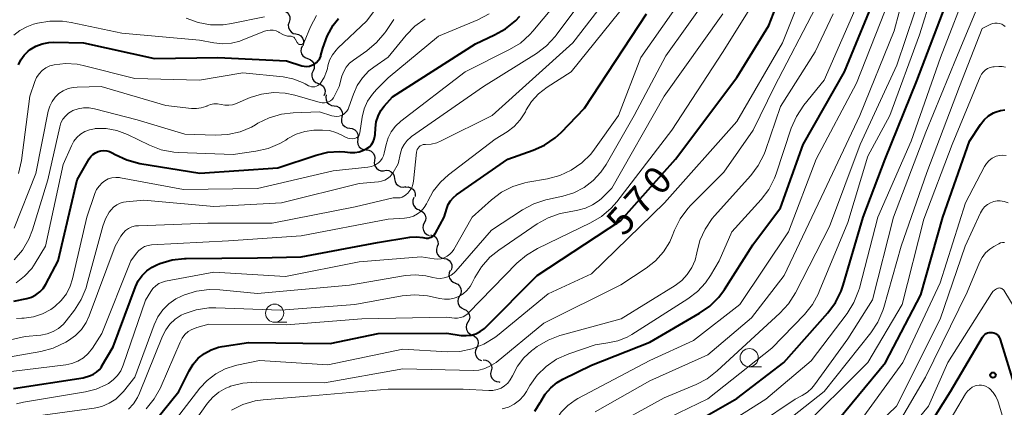
# Model space of a CAD drawing. Units: metres. Extents: x -68000 to -66000, y 24000 to 25500.
# Drawn here: x -67316 to -67180, y 25041 to 25094 of the extents above; entities that cross this region are included whole.
import ezdxf

# ---------------------------------------------------------------- set-up
doc = ezdxf.new("R2010")
doc.units = ezdxf.units.M
for name, color, linetype, lineweight in [('510200_細流', 7, 'Continuous', 30), ('633100_広葉樹林', 7, 'Continuous', 13), ('710100_等高線(計曲線)', 7, 'Continuous', 40), ('710200_等高線(主曲線)', 7, 'Continuous', 13), ('731200_図化機測定による標高点', 7, 'Continuous', 40)]:
    doc.layers.add(name, color=color, linetype=linetype, lineweight=lineweight)
doc.styles.add('Style-WORKING', font='MS Gothic.ttf')

msp = doc.modelspace()

# ---------------------------------------------------------------- linework, layer by layer
at = {"layer": '510200_細流', "linetype": 'Continuous', "lineweight": 30, "flags": 128}
for points in [[(-67279.58, 25095.48), (-67279.23, 25095.4), (-67278.91, 25095.2), (-67278.68, 25094.92), (-67278.55, 25094.57), (-67278.54, 25094.21), (-67278.65, 25093.85)], [(-67278.65, 25093.85), (-67278.76, 25093.5), (-67278.74, 25093.14), (-67278.61, 25092.79), (-67278.38, 25092.51), (-67278.07, 25092.31), (-67277.71, 25092.23)], [(-67277.71, 25092.23), (-67277.35, 25092.14), (-67277.04, 25091.95), (-67276.81, 25091.67), (-67276.68, 25091.32), (-67276.67, 25090.95), (-67276.78, 25090.6)], [(-67276.85, 25090.56), (-67277, 25090.23), (-67277.03, 25089.86), (-67276.94, 25089.51), (-67276.74, 25089.2), (-67276.45, 25088.97), (-67276.11, 25088.85)], [(-67276.11, 25088.85), (-67275.76, 25088.72), (-67275.47, 25088.49), (-67275.27, 25088.18), (-67275.18, 25087.83), (-67275.21, 25087.46), (-67275.36, 25087.13)], [(-67275.36, 25087.13), (-67275.51, 25086.79), (-67275.53, 25086.42), (-67275.45, 25086.07), (-67275.24, 25085.76), (-67274.96, 25085.53), (-67274.61, 25085.41)], [(-67274.61, 25085.41), (-67274.27, 25085.28), (-67273.98, 25085.05), (-67273.78, 25084.74), (-67273.69, 25084.39), (-67273.72, 25084.02), (-67273.87, 25083.69)], [(-67273.54, 25083.87), (-67273.61, 25083.51), (-67273.57, 25083.15), (-67273.41, 25082.81), (-67273.15, 25082.55), (-67272.83, 25082.39), (-67272.46, 25082.33)], [(-67272.46, 25082.33), (-67272.1, 25082.28), (-67271.77, 25082.12), (-67271.51, 25081.85), (-67271.36, 25081.52), (-67271.31, 25081.16), (-67271.39, 25080.8)], [(-67271.39, 25080.8), (-67271.46, 25080.44), (-67271.42, 25080.08), (-67271.26, 25079.74), (-67271, 25079.48), (-67270.67, 25079.31), (-67270.31, 25079.26)], [(-67270.31, 25079.26), (-67269.95, 25079.21), (-67269.62, 25079.04), (-67269.36, 25078.78), (-67269.21, 25078.45), (-67269.16, 25078.09), (-67269.24, 25077.73)], [(-67269.19, 25077.76), (-67269.25, 25077.4), (-67269.19, 25077.04), (-67269.01, 25076.71), (-67268.74, 25076.46), (-67268.41, 25076.31), (-67268.04, 25076.28)], [(-67268.04, 25076.28), (-67267.68, 25076.24), (-67267.34, 25076.09), (-67267.07, 25075.84), (-67266.9, 25075.52), (-67266.84, 25075.16), (-67266.9, 25074.79)], [(-67266.89, 25074.8), (-67266.92, 25074.43), (-67266.84, 25074.08), (-67266.64, 25073.76), (-67266.35, 25073.53), (-67266.01, 25073.41), (-67265.64, 25073.4)], [(-67265.64, 25073.4), (-67265.28, 25073.47), (-67264.92, 25073.42), (-67264.59, 25073.26), (-67264.33, 25073), (-67264.17, 25072.67), (-67264.12, 25072.3)], [(-67264.12, 25072.3), (-67264.07, 25071.94), (-67263.91, 25071.61), (-67263.65, 25071.35), (-67263.32, 25071.19), (-67262.96, 25071.14), (-67262.6, 25071.21)], [(-67262.64, 25071.16), (-67262.27, 25071.17), (-67261.92, 25071.07), (-67261.62, 25070.86), (-67261.4, 25070.57), (-67261.29, 25070.22), (-67261.29, 25069.85)], [(-67261.47, 25069.71), (-67261.6, 25069.37), (-67261.62, 25069), (-67261.51, 25068.65), (-67261.3, 25068.35), (-67261.01, 25068.13), (-67260.66, 25068.02)], [(-67260.73, 25067.99), (-67260.39, 25067.85), (-67260.11, 25067.61), (-67259.92, 25067.3), (-67259.85, 25066.94), (-67259.89, 25066.57), (-67260.04, 25066.24)], [(-67260.04, 25066.24), (-67260.2, 25065.91), (-67260.24, 25065.54), (-67260.17, 25065.19), (-67259.98, 25064.87), (-67259.7, 25064.63), (-67259.36, 25064.5)], [(-67259.2, 25064.57), (-67258.85, 25064.49), (-67258.53, 25064.3), (-67258.3, 25064.02), (-67258.17, 25063.67), (-67258.15, 25063.31), (-67258.25, 25062.96)], [(-67258.25, 25062.96), (-67258.36, 25062.6), (-67258.34, 25062.24), (-67258.21, 25061.89), (-67257.98, 25061.61), (-67257.66, 25061.42), (-67257.31, 25061.34)], [(-67257.31, 25061.34), (-67256.95, 25061.26), (-67256.63, 25061.06), (-67256.4, 25060.78), (-67256.27, 25060.44), (-67256.25, 25060.07), (-67256.36, 25059.72)], [(-67256.47, 25059.66), (-67256.62, 25059.33), (-67256.65, 25058.96), (-67256.56, 25058.6), (-67256.36, 25058.29), (-67256.07, 25058.06), (-67255.73, 25057.94)], [(-67255.77, 25057.92), (-67255.44, 25057.77), (-67255.18, 25057.51), (-67255.01, 25057.19), (-67254.95, 25056.82), (-67255.01, 25056.46), (-67255.19, 25056.14)], [(-67255.19, 25056.14), (-67255.37, 25055.82), (-67255.43, 25055.46), (-67255.38, 25055.1), (-67255.21, 25054.77), (-67254.94, 25054.51), (-67254.61, 25054.36)], [(-67254.61, 25054.36), (-67254.28, 25054.2), (-67254.01, 25053.95), (-67253.85, 25053.62), (-67253.79, 25053.26), (-67253.85, 25052.9), (-67254.03, 25052.58)], [(-67254.03, 25052.58), (-67254.21, 25052.25), (-67254.27, 25051.89), (-67254.22, 25051.53), (-67254.05, 25051.2), (-67253.78, 25050.95), (-67253.45, 25050.79)], [(-67253.45, 25050.79), (-67253.12, 25050.64), (-67252.85, 25050.38), (-67252.69, 25050.06), (-67252.63, 25049.69), (-67252.69, 25049.33), (-67252.87, 25049.01)], [(-67252.82, 25049.03), (-67252.98, 25048.7), (-67253.03, 25048.34), (-67252.96, 25047.98), (-67252.78, 25047.66), (-67252.51, 25047.41), (-67252.17, 25047.27)], [(-67251.93, 25047.39), (-67251.56, 25047.34), (-67251.23, 25047.17), (-67250.97, 25046.91), (-67250.81, 25046.58), (-67250.76, 25046.22), (-67250.84, 25045.86)], [(-67250.84, 25045.86), (-67250.91, 25045.5), (-67250.86, 25045.13), (-67250.7, 25044.81), (-67250.44, 25044.54), (-67250.12, 25044.38), (-67249.75, 25044.33)], [(-67249.75, 25044.33), (-67249.62, 25044.31)]]:
    msp.add_lwpolyline(points, dxfattribs=at)
at = {"layer": '633100_広葉樹林', "linetype": 'Continuous', "lineweight": 13}
for p, q in [((-67280.65, 25052.54), (-67278.98, 25052.54)), ((-67215.31, 25046.42), (-67213.64, 25046.42))]:
    msp.add_line(p, q, dxfattribs=at)
for centre in [(-67280.65, 25053.79), (-67215.31, 25047.67)]:
    msp.add_circle(centre, 1.25, dxfattribs=at)
at = {"layer": '710100_等高線(計曲線)', "linetype": 'Continuous', "lineweight": 40, "flags": 128}
for points, elevation in [([(-67252.94, 25050.97), (-67252.33, 25051.28), (-67251.77, 25051.69), (-67251.59, 25051.87), (-67244.49, 25059), (-67233, 25066.55), (-67225.44, 25075), (-67217, 25086.24), (-67212.6, 25093.4), (-67208.13, 25105)], 570), ([(-67244.84, 25040.31), (-67244.09, 25041.48), (-67244.01, 25041.64), (-67244, 25041.66), (-67243.4, 25042.66), (-67242.64, 25043.53), (-67241.73, 25044.25), (-67240.97, 25044.69), (-67237, 25046.64), (-67229, 25049.81), (-67222.14, 25053.78), (-67220.72, 25054.78), (-67219.49, 25056.02), (-67218.73, 25057.05), (-67214.81, 25063.19), (-67211, 25068.29), (-67207.87, 25077), (-67202.17, 25087), (-67197.48, 25098.52)], 580), ([(-67228.57, 25035.43), (-67217, 25042.07), (-67210.53, 25047), (-67204.47, 25053.85), (-67203.43, 25055.26), (-67202.65, 25056.82), (-67202.37, 25057.64), (-67199.6, 25067), (-67196.61, 25075), (-67192.22, 25085.78), (-67187.96, 25097)], 590), ([(-67316.57, 25043.44), (-67307, 25044.91), (-67306, 25045.23), (-67305.56, 25045.41), (-67305.15, 25045.67), (-67304.8, 25046), (-67304.5, 25046.38), (-67304.46, 25046.45), (-67302.86, 25049.14), (-67299.8, 25057.42), (-67299.42, 25058.24), (-67298.89, 25058.98), (-67298.25, 25059.62), (-67297.51, 25060.13), (-67296.85, 25060.45), (-67296.43, 25060.62), (-67294.76, 25061.12), (-67293.03, 25061.32), (-67292.83, 25061.32), (-67283, 25061.42), (-67277, 25061.56), (-67266.46, 25063.54), (-67262.02, 25064.25), (-67261.12, 25064.31), (-67260.22, 25064.21), (-67260, 25064.17), (-67259.77, 25064.13), (-67259.53, 25064.14), (-67259.3, 25064.19), (-67259.08, 25064.27), (-67258.88, 25064.39), (-67258.7, 25064.55), (-67258.56, 25064.74), (-67258.5, 25064.83), (-67257.3, 25067), (-67256.96, 25068.19), (-67256.74, 25068.75), (-67256.43, 25069.27), (-67256.04, 25069.73), (-67255.6, 25070.08), (-67248.52, 25075), (-67245.07, 25076.22), (-67243.48, 25076.94), (-67242.04, 25077.93), (-67241.22, 25078.68), (-67237.98, 25082.02), (-67229.46, 25095)], 560), ([(-67315.89, 25087.96), (-67315.57, 25088.67), (-67315.13, 25089.31), (-67314.58, 25089.87), (-67314.32, 25090.07), (-67313.53, 25090.55), (-67312.66, 25090.89), (-67311.75, 25091.07), (-67311.04, 25091.1), (-67306.96, 25091), (-67297.16, 25088.84), (-67288.46, 25089), (-67279, 25088.55), (-67276.91, 25087.86), (-67276.56, 25087.78), (-67276.2, 25087.76), (-67275.84, 25087.81), (-67275.5, 25087.91), (-67275.17, 25088.08), (-67274.89, 25088.29), (-67274.64, 25088.56), (-67274.44, 25088.86), (-67274.3, 25089.19), (-67274.27, 25089.31), (-67274.02, 25090.27), (-67273.43, 25091.91), (-67272.58, 25093.43), (-67271.84, 25094.37)], 540), ([(-67250.36, 25092.09), (-67248.85, 25092.94), (-67247.5, 25094.05), (-67246.9, 25094.68)], 550), ([(-67316.55, 25055.45), (-67314.78, 25055.82), (-67314.13, 25056.01), (-67313.53, 25056.32), (-67312.98, 25056.72), (-67312.52, 25057.21), (-67312.15, 25057.79), (-67310.43, 25061), (-67307.85, 25072.15), (-67306.17, 25075.03), (-67305.93, 25075.36), (-67305.65, 25075.64), (-67305.31, 25075.87), (-67304.94, 25076.04), (-67304.55, 25076.14), (-67304.15, 25076.18), (-67303.75, 25076.14), (-67303.36, 25076.03), (-67303, 25075.86), (-67302.59, 25075.62), (-67301.01, 25074.88), (-67299.19, 25074.41), (-67290.94, 25073.06), (-67280.2, 25073.8), (-67274.91, 25075.56), (-67273.32, 25075.94), (-67271.7, 25076.04), (-67271, 25075.99), (-67270.25, 25075.91), (-67269.62, 25075.9), (-67268.99, 25076), (-67268.39, 25076.21), (-67267.94, 25076.46), (-67267.6, 25076.71), (-67267.32, 25077.02), (-67267.09, 25077.37), (-67266.93, 25077.76), (-67266.84, 25078.17), (-67266.82, 25078.38), (-67266.78, 25079.27), (-67266.66, 25080.12), (-67266.41, 25080.93), (-67266.01, 25081.69), (-67265.55, 25082.29), (-67264.41, 25083.59), (-67253, 25090.89), (-67250.36, 25092.09)], 550), ([(-67203.98, 25038.02), (-67196.54, 25047), (-67191.69, 25056.31), (-67188.64, 25067), (-67185, 25077.48), (-67183.47, 25079.78), (-67182.97, 25080.41), (-67182.38, 25080.94), (-67181.69, 25081.36), (-67181.31, 25081.53), (-67180.72, 25081.7), (-67180.1, 25081.77)], 600), ([(-67297.1, 25038.98), (-67293.82, 25043), (-67292.41, 25045.86), (-67291.86, 25046.77), (-67291.15, 25047.58), (-67290.32, 25048.24), (-67289.38, 25048.76), (-67288.37, 25049.1), (-67287.85, 25049.2), (-67284.25, 25049.75), (-67273, 25049.62), (-67266.4, 25051), (-67256.96, 25051.04), (-67254.98, 25050.74), (-67254.29, 25050.7), (-67253.61, 25050.78), (-67252.94, 25050.97)], 570), ([(-67192.66, 25035), (-67187.61, 25043), (-67183.18, 25050.51), (-67183.05, 25050.69), (-67182.89, 25050.85), (-67182.7, 25050.98), (-67182.49, 25051.08), (-67182.27, 25051.14), (-67182.04, 25051.15), (-67181.87, 25051.14)], 610), ([(-67181.87, 25051.14), (-67181.64, 25051.09), (-67181.42, 25051), (-67181.21, 25050.87), (-67181.04, 25050.7), (-67180.9, 25050.51), (-67180.79, 25050.3), (-67180.75, 25050.18), (-67178.57, 25043)], 610)]:
    msp.add_lwpolyline(points, dxfattribs=dict(at, elevation=elevation))
at = {"layer": '710200_等高線(主曲線)', "linetype": 'Continuous', "lineweight": 13, "flags": 128}
for points, elevation in [([(-67211.08, 25053.79), (-67209.9, 25055.08), (-67208.95, 25056.59), (-67204.28, 25065.72), (-67200.05, 25077), (-67195, 25087.91), (-67191.25, 25099), (-67189, 25109.73), (-67188.27, 25121), (-67188.61, 25129.25), (-67188.55, 25130.68), (-67188.24, 25132.08), (-67187.81, 25133.15), (-67187.24, 25134.11), (-67186.52, 25134.96), (-67185.65, 25135.67), (-67185.13, 25135.99), (-67184.78, 25136.18), (-67183.73, 25136.65), (-67182.6, 25136.92), (-67181.45, 25137), (-67180.25, 25136.87), (-67177.66, 25136.34)], 586), ([(-67237.11, 25030.73), (-67235, 25033.42), (-67229, 25038.17), (-67221, 25042.01), (-67212.19, 25049), (-67207.72, 25053.63), (-67206.62, 25054.99), (-67205.78, 25056.51), (-67205.67, 25056.76), (-67201.74, 25066.26), (-67199, 25075.4), (-67195.97, 25081), (-67191.88, 25092.12), (-67188.46, 25103), (-67186.27, 25113.73), (-67186.14, 25125), (-67185.31, 25128.3), (-67185.11, 25128.88), (-67184.81, 25129.42), (-67184.42, 25129.9), (-67183.99, 25130.28), (-67182.97, 25131.03)], 588), ([(-67316.2, 25053.04), (-67315.46, 25053.11), (-67315.14, 25053.13), (-67313.84, 25053.31), (-67312.6, 25053.71), (-67311.44, 25054.32), (-67310.88, 25054.72), (-67310.02, 25055.53), (-67309.31, 25056.47), (-67308.78, 25057.52), (-67308.47, 25058.52), (-67306.52, 25067), (-67305.39, 25070.27), (-67305.15, 25070.81), (-67304.81, 25071.3), (-67304.4, 25071.73), (-67304, 25072.03), (-67303.54, 25072.27), (-67303.04, 25072.43), (-67302.52, 25072.49), (-67302, 25072.47), (-67301.84, 25072.44), (-67293.2, 25070.8), (-67283, 25070.94), (-67272.6, 25073.4), (-67267.81, 25073.91), (-67267.33, 25074), (-67266.87, 25074.17), (-67266.45, 25074.43), (-67266.36, 25074.5), (-67266.08, 25074.76), (-67265.84, 25075.08), (-67265.67, 25075.43), (-67265.56, 25075.8), (-67265.31, 25077), (-67265.03, 25077.92), (-67264.6, 25078.77), (-67264.02, 25079.54), (-67263.26, 25080.24), (-67254.42, 25087), (-67248.3, 25090.07), (-67246.81, 25090.98), (-67245.51, 25092.14), (-67245.09, 25092.6), (-67237, 25102.3)], 552), ([(-67306.18, 25053.42), (-67302.59, 25063), (-67301.8, 25064.39), (-67301.51, 25064.81), (-67301.16, 25065.16), (-67300.75, 25065.45), (-67300.29, 25065.67), (-67299.81, 25065.8), (-67299.4, 25065.84), (-67289.83, 25066.17), (-67281, 25066.18), (-67269.57, 25068.43), (-67264.33, 25069.67), (-67263.67, 25069.67), (-67263.38, 25069.69), (-67263.1, 25069.77), (-67262.84, 25069.89), (-67262.61, 25070.05), (-67262.52, 25070.13), (-67262.31, 25070.33), (-67262.01, 25070.68), (-67261.77, 25071.07), (-67261.61, 25071.5), (-67261.52, 25071.96), (-67261.11, 25075.94), (-67261.07, 25076.14), (-67261, 25076.34), (-67260.89, 25076.53), (-67260.75, 25076.69), (-67260.59, 25076.82), (-67260.4, 25076.92), (-67260.2, 25076.99), (-67259.99, 25077.03), (-67259.87, 25077.03), (-67259.08, 25077.08), (-67258.31, 25077.26), (-67257.74, 25077.5), (-67250.68, 25081), (-67239.59, 25091), (-67230.38, 25103)], 556), ([(-67236.51, 25040.22), (-67229, 25044.47), (-67221, 25048.08), (-67215, 25053.15), (-67210.52, 25059), (-67205, 25070.6), (-67200.08, 25081), (-67195.36, 25092.64), (-67192.61, 25103)], 584), ([(-67319.47, 25049.59), (-67315, 25050.57), (-67312.83, 25050.79), (-67311.97, 25050.95), (-67311.15, 25051.26), (-67310.39, 25051.7), (-67309.73, 25052.27), (-67309.33, 25052.73), (-67308.21, 25054.19), (-67307.27, 25055.66), (-67306.6, 25057.27), (-67306.48, 25057.68), (-67304.31, 25065.76), (-67303.94, 25066.77), (-67303.4, 25067.7), (-67303.17, 25068), (-67302.81, 25068.38), (-67302.39, 25068.69), (-67301.93, 25068.92), (-67301.43, 25069.07), (-67301.1, 25069.11), (-67298.67, 25069.33), (-67289, 25068.46), (-67279.68, 25069), (-67269, 25071.65), (-67266.35, 25071.88), (-67265.91, 25071.96), (-67265.48, 25072.11), (-67265.09, 25072.33), (-67264.75, 25072.62), (-67264.46, 25072.97), (-67264.33, 25073.17), (-67263.65, 25074.35), (-67263.33, 25075.8), (-67263.12, 25076.44), (-67262.81, 25077.03), (-67262.4, 25077.56), (-67261.91, 25078.01), (-67261.78, 25078.11), (-67251.9, 25085), (-67244.61, 25089.54), (-67243.21, 25090.58), (-67242.02, 25091.86), (-67241.87, 25092.05), (-67235.21, 25101)], 554), ([(-67295.51, 25037.49), (-67290.94, 25043.45), (-67289.94, 25044.55), (-67288.76, 25045.46), (-67287.44, 25046.15), (-67286.02, 25046.6), (-67285.87, 25046.63), (-67282.73, 25047.27), (-67273.3, 25046.7), (-67263, 25048.83), (-67256.9, 25048.48), (-67255.16, 25048.53), (-67253.45, 25048.88), (-67251.83, 25049.53), (-67250.35, 25050.44), (-67249.98, 25050.73), (-67243, 25056.45), (-67237, 25059.23), (-67226.98, 25069), (-67217, 25080.16), (-67210.72, 25091), (-67206.55, 25101.45)], 572), ([(-67254, 25053.76), (-67253.94, 25053.82), (-67247.3, 25060.66), (-67245.98, 25061.8), (-67244.45, 25062.71), (-67237.15, 25066.22), (-67235.65, 25067.11), (-67234.33, 25068.25), (-67233.55, 25069.14), (-67225.98, 25079), (-67219, 25089.67), (-67211.93, 25101)], 568), ([(-67306.69, 25042.95), (-67305.19, 25043.33), (-67303.77, 25043.97), (-67303.53, 25044.11), (-67302.86, 25044.6), (-67302.29, 25045.2), (-67301.83, 25045.88), (-67301.5, 25046.62), (-67298.41, 25055.59), (-67297.7, 25056.77), (-67297.39, 25057.19), (-67297.01, 25057.56), (-67296.57, 25057.86), (-67296.09, 25058.07), (-67295.66, 25058.19), (-67289, 25059.44), (-67279.16, 25058.84), (-67269, 25060.88), (-67260.46, 25061.54), (-67258.66, 25061.27), (-67258.2, 25061.24), (-67257.74, 25061.29), (-67257.3, 25061.42), (-67256.88, 25061.63), (-67256.51, 25061.91), (-67256.19, 25062.24), (-67255.96, 25062.58), (-67253.45, 25067), (-67250.81, 25069.39), (-67249.42, 25070.44), (-67247.87, 25071.24), (-67246.21, 25071.75), (-67245.78, 25071.84), (-67243.06, 25072.3), (-67241.38, 25072.75), (-67239.8, 25073.48), (-67238.36, 25074.47), (-67237.12, 25075.7), (-67236.61, 25076.36), (-67233.31, 25081), (-67230.21, 25089), (-67223, 25099.35)], 562), ([(-67224.07, 25035), (-67213, 25041.96), (-67206.77, 25047.23), (-67201.84, 25053.77), (-67200.92, 25055.25), (-67200.26, 25056.87), (-67200.15, 25057.26), (-67197.6, 25067), (-67193, 25077.46), (-67188.99, 25089), (-67185, 25099.32)], 592), ([(-67316.93, 25045.77), (-67309.41, 25046.68), (-67308.54, 25046.86), (-67307.72, 25047.19), (-67306.97, 25047.66), (-67306.31, 25048.26), (-67305.74, 25048.98), (-67304.45, 25051), (-67300.46, 25061), (-67299.68, 25062.05), (-67299.35, 25062.42), (-67298.97, 25062.72), (-67298.54, 25062.95), (-67298.07, 25063.11), (-67297.58, 25063.18), (-67287, 25063.75), (-67277, 25064.45), (-67265, 25066.75), (-67262.76, 25066.88), (-67262.14, 25066.97), (-67261.53, 25067.16), (-67260.98, 25067.46), (-67260.48, 25067.85), (-67260.06, 25068.33), (-67259.72, 25068.86), (-67259.63, 25069.05), (-67259.57, 25069.19), (-67258.81, 25070.59), (-67257.82, 25071.84), (-67256.72, 25072.82), (-67250.27, 25077.73), (-67248.64, 25078.76), (-67247.66, 25079.51), (-67246.83, 25080.42), (-67246.12, 25081.53), (-67246, 25081.77), (-67245.27, 25082.95), (-67244.34, 25083.98), (-67243.13, 25084.91), (-67239.8, 25087), (-67231, 25097.96)], 558), ([(-67295.21, 25055.08), (-67294.24, 25055.76), (-67293.47, 25056.14), (-67293.06, 25056.31), (-67291.4, 25056.83), (-67289.67, 25057.06), (-67288.21, 25057.02), (-67283, 25056.49), (-67270.35, 25057.65), (-67262.62, 25058.97), (-67261.23, 25059.08), (-67259.84, 25058.95), (-67258.85, 25058.71), (-67258.35, 25058.6), (-67257.83, 25058.57), (-67257.31, 25058.64), (-67256.82, 25058.8), (-67256.36, 25059.03), (-67255.95, 25059.35), (-67255.72, 25059.58), (-67250.78, 25065.22), (-67246.51, 25068.03), (-67244.97, 25068.86), (-67243.32, 25069.41), (-67243.1, 25069.46), (-67240.97, 25069.91), (-67239.46, 25070.37), (-67238.05, 25071.09), (-67236.79, 25072.04), (-67235.72, 25073.2), (-67234.99, 25074.28), (-67231.15, 25081), (-67226.78, 25089.22), (-67221, 25097.34)], 564), ([(-67245.48, 25034.32), (-67245.23, 25034.38), (-67244.99, 25034.47), (-67244.77, 25034.61), (-67244.58, 25034.79), (-67244.44, 25034.97), (-67243, 25037.15), (-67241.93, 25039.08), (-67241.2, 25040.15), (-67240.3, 25041.08), (-67239.26, 25041.84), (-67238.91, 25042.03), (-67229, 25047.28), (-67223, 25050.03), (-67216.59, 25055), (-67209.92, 25065), (-67206.09, 25075), (-67200.56, 25085.44), (-67196, 25097)], 582), ([(-67236.54, 25049.46), (-67234.77, 25049.69), (-67233.4, 25049.98), (-67232.11, 25050.51), (-67231.49, 25050.86), (-67223.74, 25055.77), (-67222.43, 25056.76), (-67221.32, 25057.97), (-67220.62, 25059), (-67219.46, 25061), (-67217.7, 25065), (-67213.68, 25069.44), (-67212.63, 25070.83), (-67211.83, 25072.38), (-67211.61, 25072.99), (-67209.52, 25079.28), (-67208.82, 25080.88), (-67207.8, 25082.41), (-67205, 25085.88), (-67200.11, 25097)], 578), ([(-67219.37, 25035), (-67209, 25041.97), (-67208, 25042.48), (-67207.3, 25042.92), (-67206.69, 25043.48), (-67206.34, 25043.91), (-67201.73, 25050.27), (-67198.35, 25055.65), (-67195.46, 25067), (-67191, 25078.7), (-67186.76, 25089), (-67183.29, 25097.38)], 594), ([(-67293.47, 25036.34), (-67289.88, 25041.39), (-67289.16, 25042.23), (-67288.31, 25042.93), (-67287.35, 25043.47), (-67286.86, 25043.67), (-67286.7, 25043.73), (-67285.01, 25044.18), (-67283.2, 25044.32), (-67273.79, 25044.21), (-67263, 25046.13), (-67253.27, 25045.9), (-67252.54, 25045.95), (-67251.84, 25046.12), (-67251.13, 25046.44), (-67250.13, 25047), (-67243.57, 25052.43), (-67233, 25057.69), (-67229.5, 25059.99), (-67228.21, 25061), (-67227.12, 25062.22), (-67226.26, 25063.61), (-67225.91, 25064.4), (-67225.58, 25065.24), (-67224.8, 25066.8), (-67223.77, 25068.2), (-67223.34, 25068.66), (-67218.81, 25073.19), (-67214.78, 25079), (-67211.81, 25085), (-67206.17, 25095.83)], 574), ([(-67274.5, 25085.26), (-67274.34, 25085.43), (-67274.31, 25085.47), (-67273.83, 25086.23), (-67273.49, 25087.07), (-67273.38, 25087.49), (-67273.31, 25087.82), (-67273.07, 25088.62), (-67272.68, 25089.36), (-67272.18, 25090.02), (-67271.93, 25090.28), (-67267.97, 25094.03), (-67266.48, 25096.02)], 542), ([(-67316.53, 25092.05), (-67315.7, 25092.72), (-67314.77, 25093.23), (-67313.85, 25093.56), (-67313.3, 25093.7), (-67311.58, 25093.99), (-67309.84, 25093.99), (-67308.67, 25093.81), (-67301.68, 25092.32), (-67291, 25091.38), (-67289, 25091), (-67287.8, 25090.87), (-67286.59, 25090.96), (-67285.42, 25091.25), (-67285.11, 25091.37), (-67282.06, 25092.59), (-67281.67, 25092.71), (-67281.25, 25092.76), (-67280.83, 25092.74), (-67280.43, 25092.64), (-67280.05, 25092.48), (-67280, 25092.45), (-67279.41, 25092.12), (-67279.16, 25092.01), (-67278.89, 25091.94), (-67278.61, 25091.92), (-67278.52, 25091.92), (-67278.39, 25091.92), (-67278.26, 25091.89), (-67278.14, 25091.84), (-67278.02, 25091.77), (-67277.92, 25091.69), (-67277.84, 25091.58), (-67277.81, 25091.54), (-67277.52, 25091.03), (-67277.47, 25090.96), (-67277.41, 25090.89), (-67277.33, 25090.84), (-67277.25, 25090.8), (-67277.16, 25090.78), (-67277.07, 25090.77), (-67276.98, 25090.78), (-67276.9, 25090.8), (-67276.81, 25090.84), (-67276.74, 25090.89), (-67276.67, 25090.95), (-67276.62, 25091.03)], 538), ([(-67308.29, 25077.45), (-67307.86, 25077.99), (-67307.35, 25078.44), (-67306.77, 25078.8), (-67306.13, 25079.05), (-67305.45, 25079.19), (-67305.34, 25079.2), (-67303.85, 25079.2), (-67302.39, 25078.94), (-67300.88, 25078.38), (-67297.88, 25076.93), (-67296.25, 25076.3), (-67294.53, 25075.98), (-67293.89, 25075.93), (-67286.35, 25075.65), (-67283.22, 25076.08), (-67281.52, 25076.47), (-67279.92, 25077.14), (-67279.12, 25077.61), (-67278.81, 25077.82), (-67277.69, 25078.42), (-67276.49, 25078.81), (-67275.24, 25078.99), (-67274.84, 25079), (-67274.04, 25079), (-67273.11, 25078.92), (-67272.21, 25078.68), (-67271.49, 25078.35), (-67270.88, 25078.02), (-67270.58, 25077.89), (-67270.28, 25077.82), (-67269.96, 25077.8), (-67269.65, 25077.84), (-67269.49, 25077.88), (-67269.34, 25077.96), (-67269.21, 25078.05), (-67269.1, 25078.17), (-67269.01, 25078.31), (-67268.94, 25078.46), (-67268.9, 25078.62), (-67268.58, 25080.76), (-67268.31, 25081.9), (-67267.84, 25082.98), (-67267.19, 25083.96), (-67266.62, 25084.59), (-67265, 25086.17), (-67258.07, 25091.93), (-67252.65, 25094.19), (-67251.1, 25095)], 548), ([(-67300.78, 25040.6), (-67300.08, 25041.33), (-67299.52, 25042.17), (-67299.23, 25042.78), (-67296.07, 25050.65), (-67295.63, 25051.52), (-67295.05, 25052.3), (-67294.34, 25052.97), (-67293.52, 25053.5), (-67293.11, 25053.7), (-67293.09, 25053.71), (-67291.43, 25054.26), (-67289.71, 25054.51), (-67288.73, 25054.53), (-67279.81, 25054.19), (-67269.6, 25055), (-67263.08, 25056.18), (-67261.34, 25056.33), (-67259.6, 25056.19), (-67258.95, 25056.05), (-67257.96, 25055.81), (-67257.28, 25055.71), (-67256.59, 25055.73), (-67255.92, 25055.86), (-67255.28, 25056.11), (-67254.69, 25056.47), (-67254.17, 25056.93), (-67253.74, 25057.46), (-67253.51, 25057.87), (-67253.08, 25058.71), (-67252.16, 25060.19), (-67251, 25061.49), (-67249.8, 25062.45), (-67244.49, 25066.08), (-67242.97, 25066.93), (-67241.33, 25067.51), (-67240.55, 25067.67), (-67238.91, 25067.96), (-67237.86, 25068.24), (-67236.87, 25068.69), (-67235.98, 25069.31), (-67235.61, 25069.64), (-67234.23, 25071), (-67227, 25083.67), (-67218.95, 25095)], 566), ([(-67295.63, 25082.37), (-67292.1, 25081.97), (-67291.42, 25081.95), (-67290.75, 25082.05), (-67290.11, 25082.26), (-67290, 25082.31), (-67289.94, 25082.34), (-67289.48, 25082.51), (-67289, 25082.6), (-67288.51, 25082.6), (-67288, 25082.51), (-67287.48, 25082.41), (-67286.95, 25082.41), (-67286.43, 25082.49), (-67286.04, 25082.62), (-67284, 25083.46), (-67282.44, 25083.94), (-67280.82, 25084.15), (-67279.18, 25084.07), (-67277.88, 25083.8), (-67274.38, 25082.8), (-67274.09, 25082.75), (-67273.79, 25082.74), (-67273.5, 25082.79), (-67273.22, 25082.89), (-67272.96, 25083.03), (-67272.73, 25083.22), (-67272.54, 25083.44), (-67272.38, 25083.71), (-67271.76, 25085), (-67271.38, 25086.41), (-67271.14, 25087.06), (-67270.79, 25087.66), (-67270.34, 25088.19), (-67269.8, 25088.64), (-67267.95, 25089.92), (-67266.61, 25091.04), (-67265.48, 25092.37), (-67265.34, 25092.57), (-67264.23, 25094.23)], 544), ([(-67292.82, 25094.4), (-67291.18, 25093.81), (-67289.46, 25093.5), (-67287.72, 25093.5), (-67286.58, 25093.66), (-67282.06, 25094.59)], 536), ([(-67286.57, 25040.44), (-67285.01, 25041.22), (-67283.34, 25041.71), (-67282.22, 25041.87), (-67275.56, 25042.44), (-67265, 25043.33), (-67254.67, 25043.33), (-67251.17, 25043.13), (-67250.59, 25043.15), (-67250.02, 25043.27), (-67249.48, 25043.49), (-67248.99, 25043.79), (-67248.56, 25044.18), (-67248.2, 25044.63), (-67247.9, 25045.18), (-67247.23, 25046.49), (-67246.33, 25047.65), (-67245.25, 25048.64), (-67245.09, 25048.76), (-67244.5, 25049.19), (-67243.01, 25050.09), (-67241.38, 25050.72), (-67241.2, 25050.77), (-67232.93, 25053), (-67225.51, 25057.61), (-67224.6, 25058.29), (-67223.83, 25059.12), (-67223.21, 25060.06), (-67222.77, 25061.1), (-67222.52, 25062.1), (-67222.1, 25063.79), (-67221.38, 25065.38), (-67220.4, 25066.82), (-67220.09, 25067.18), (-67215.1, 25072.74), (-67214.06, 25074.14), (-67213.27, 25075.69), (-67213.09, 25076.18), (-67211, 25082.25), (-67206.22, 25089.78), (-67203.73, 25095)], 576), ([(-67283.27, 25079.73), (-67282.95, 25079.93), (-67281.38, 25080.7), (-67279.71, 25081.19), (-67278.11, 25081.38), (-67274.49, 25081.51), (-67272.75, 25080.96), (-67272.43, 25080.89), (-67272.1, 25080.87), (-67271.78, 25080.91), (-67271.47, 25081.01), (-67271.18, 25081.16), (-67270.92, 25081.36), (-67270.7, 25081.6), (-67270.52, 25081.88), (-67270.41, 25082.14), (-67269.79, 25083.96), (-67269.26, 25085.14), (-67268.55, 25086.21), (-67267.66, 25087.14), (-67267, 25087.65), (-67265, 25089.04), (-67262.54, 25092.05), (-67261.32, 25093.3), (-67259.91, 25094.32)], 546), ([(-67276.62, 25091.03), (-67276.59, 25091.09), (-67275.7, 25093.2), (-67274.89, 25094.75)], 538), ([(-67212.59, 25037), (-67205.01, 25043), (-67198.56, 25051.11), (-67197.6, 25052.57), (-67196.91, 25054.17), (-67196.78, 25054.59), (-67194.38, 25063), (-67190.84, 25073.16), (-67186.36, 25085), (-67183.23, 25093)], 596), ([(-67183.23, 25093), (-67182.12, 25093.54), (-67181.82, 25093.65), (-67181.5, 25093.71), (-67181.18, 25093.72), (-67180.86, 25093.67), (-67180.55, 25093.56), (-67180.27, 25093.4), (-67180.08, 25093.25)], 596), ([(-67315.92, 25073.01), (-67315.51, 25074.8), (-67314.34, 25083.66), (-67313.66, 25085.67), (-67313.41, 25086.24), (-67313.07, 25086.75), (-67312.64, 25087.19), (-67312.14, 25087.56), (-67311.59, 25087.83), (-67311, 25088), (-67309.43, 25088.17), (-67307.85, 25088.07), (-67307.02, 25087.9), (-67299.9, 25086.1), (-67291, 25085.89), (-67285, 25086.89), (-67279.47, 25086.32), (-67278.12, 25086.06), (-67276.83, 25085.56), (-67276.42, 25085.35), (-67276, 25085.11), (-67275.79, 25085.02), (-67275.57, 25084.96), (-67275.34, 25084.95), (-67275.11, 25084.97), (-67274.89, 25085.03), (-67274.69, 25085.13), (-67274.5, 25085.26)], 542), ([(-67208.74, 25037.26), (-67198.97, 25047), (-67194.27, 25055), (-67191.26, 25066.74), (-67187.38, 25077), (-67183.53, 25086.34), (-67183.35, 25086.68), (-67183.12, 25086.99), (-67182.83, 25087.26), (-67182.5, 25087.47), (-67182.14, 25087.62), (-67181.76, 25087.7), (-67181.6, 25087.72), (-67180.93, 25087.76), (-67180.48, 25087.75), (-67180.04, 25087.66)], 598), ([(-67316.52, 25065.48), (-67313.52, 25073), (-67311.81, 25081.59), (-67311.6, 25082.28), (-67311.28, 25082.93), (-67310.86, 25083.51), (-67310.34, 25084.01), (-67309.74, 25084.41), (-67309.07, 25084.7), (-67308.37, 25084.87), (-67307.84, 25084.92), (-67304.53, 25085), (-67295.63, 25082.37)], 544), ([(-67316.49, 25061.12), (-67315.37, 25062.45), (-67314.5, 25063.96), (-67314, 25065.25), (-67311.87, 25072.13), (-67310.23, 25079.45), (-67310.06, 25079.99), (-67309.8, 25080.48), (-67309.45, 25080.93), (-67309.04, 25081.31), (-67308.57, 25081.61), (-67308.44, 25081.67), (-67307.71, 25081.93), (-67306.95, 25082.06), (-67306.18, 25082.06), (-67305.46, 25081.94), (-67299.58, 25080.42), (-67293, 25078.45), (-67288.82, 25078.29), (-67287.09, 25078.37), (-67285.4, 25078.75), (-67283.81, 25079.42), (-67283.27, 25079.73)], 546), ([(-67316.21, 25057.97), (-67315.06, 25058.87), (-67314.09, 25059.95), (-67313.61, 25060.67), (-67312.21, 25063), (-67309.74, 25074.26), (-67308.62, 25076.84), (-67308.29, 25077.45)], 548), ([(-67201, 25037.62), (-67194.17, 25047), (-67189, 25057.98), (-67185.52, 25069), (-67182.91, 25073.98), (-67182.63, 25074.42), (-67182.28, 25074.8), (-67181.87, 25075.11), (-67181.41, 25075.35), (-67181.3, 25075.39), (-67180.85, 25075.51), (-67180.38, 25075.55), (-67179.92, 25075.51)], 602), ([(-67227.25, 25008.11), (-67226.69, 25009.19), (-67224.02, 25015.17), (-67223.17, 25016.69), (-67222.07, 25018.04), (-67221.04, 25018.97), (-67211.92, 25026.08), (-67205.47, 25031), (-67195.02, 25041), (-67189.02, 25052.98), (-67185.59, 25063), (-67183.45, 25067.62), (-67183.21, 25068.05), (-67182.9, 25068.42), (-67182.52, 25068.74), (-67182.1, 25068.98), (-67181.64, 25069.15), (-67181.16, 25069.24), (-67180.76, 25069.24), (-67180.2, 25069.16), (-67179.66, 25068.99)], 604), ([(-67195, 25038.25), (-67191.04, 25045), (-67185.3, 25056.7), (-67183.6, 25060.77), (-67183.24, 25061.46), (-67182.76, 25062.08), (-67182.18, 25062.61), (-67181.64, 25062.96), (-67180.95, 25063.34), (-67180.7, 25063.46), (-67180.43, 25063.52), (-67180.16, 25063.54)], 606), ([(-67195.59, 25035), (-67190.64, 25041), (-67187.95, 25047), (-67181.95, 25056.51), (-67181.76, 25056.76), (-67181.53, 25056.97), (-67181.26, 25057.14), (-67181.1, 25057.22), (-67180.99, 25057.25), (-67180.87, 25057.27), (-67180.75, 25057.26), (-67180.63, 25057.23), (-67180.52, 25057.19), (-67180.42, 25057.12), (-67180.34, 25057.04), (-67180.26, 25056.94), (-67178.28, 25053.72)], 608), ([(-67315.81, 25037.57), (-67315.72, 25037.94), (-67315.57, 25038.3), (-67315.36, 25038.62), (-67315.19, 25038.81), (-67314.81, 25039.13), (-67314.38, 25039.38), (-67313.91, 25039.55), (-67313.56, 25039.62), (-67305.49, 25040.73), (-67304.43, 25040.97), (-67303.42, 25041.39), (-67302.51, 25041.98), (-67301.71, 25042.72), (-67301.44, 25043.03), (-67299.88, 25045), (-67297.23, 25052.21), (-67296.73, 25053.28), (-67296.05, 25054.25), (-67295.21, 25055.08)], 564), ([(-67318.33, 25047.54), (-67312.82, 25048.52), (-67311.14, 25048.97), (-67309.41, 25049.79), (-67309, 25050.04), (-67308.06, 25050.72), (-67307.25, 25051.56), (-67306.6, 25052.52), (-67306.18, 25053.42)], 556), ([(-67298.35, 25040.65), (-67297.23, 25041.99), (-67296.37, 25043.5), (-67296.25, 25043.76), (-67293.67, 25049.81), (-67293.38, 25050.35), (-67293, 25050.84), (-67292.54, 25051.25), (-67292.02, 25051.57), (-67291.45, 25051.8), (-67291.36, 25051.83), (-67289.72, 25052.28), (-67279, 25052.17), (-67268.64, 25053), (-67257, 25053.25), (-67255.86, 25053.13), (-67255.46, 25053.12), (-67255.06, 25053.18), (-67254.67, 25053.31), (-67254.32, 25053.5), (-67254, 25053.76)], 568), ([(-67233.26, 25038.69), (-67227, 25042.15), (-67222.63, 25043.97), (-67221.08, 25044.78), (-67219.7, 25045.84), (-67211.08, 25053.79)], 586), ([(-67249.31, 25040.61), (-67248.45, 25040.88), (-67247.66, 25041.29), (-67246.95, 25041.83), (-67246.34, 25042.48), (-67245.97, 25043.03), (-67245.51, 25043.82), (-67244.5, 25045.24), (-67243.25, 25046.47), (-67241.82, 25047.46), (-67240.16, 25048.21), (-67236.54, 25049.46)], 578), ([(-67190.09, 25035), (-67185.53, 25042.7), (-67185.27, 25043.05), (-67184.96, 25043.35), (-67184.61, 25043.6), (-67184.21, 25043.78), (-67184, 25043.84), (-67183.66, 25043.9), (-67183.32, 25043.89), (-67182.99, 25043.83), (-67182.67, 25043.71), (-67182.37, 25043.53), (-67182.22, 25043.41), (-67182.18, 25043.37), (-67181.71, 25042.89), (-67181.34, 25042.33), (-67181.07, 25041.71), (-67181.03, 25041.6), (-67179, 25034.9)], 612), ([(-67316.18, 25041.3), (-67315.23, 25041.54), (-67306.69, 25042.95)], 562)]:
    msp.add_lwpolyline(points, dxfattribs=dict(at, elevation=elevation))
at = {"layer": '731200_図化機測定による標高点', "linetype": 'Continuous', "lineweight": 40}
msp.add_circle((-67181.75, 25045.27, 611.18), 0.375, dxfattribs=at)

# ---------------------------------------------------------------- texts
at = {"layer": '710100_等高線(計曲線)', "linetype": 'Continuous', "lineweight": 40, "style": 'Style-WORKING'}
for s, p in [('0', (-67227.54, 25069.8, -10)), ('7', (-67230.05, 25067.02, -10)), ('5', (-67232.56, 25064.23, -10))]:
    msp.add_text(s, height=3.75, rotation=48, dxfattribs=at).set_placement(p)

doc.saveas('drawing.dxf')
